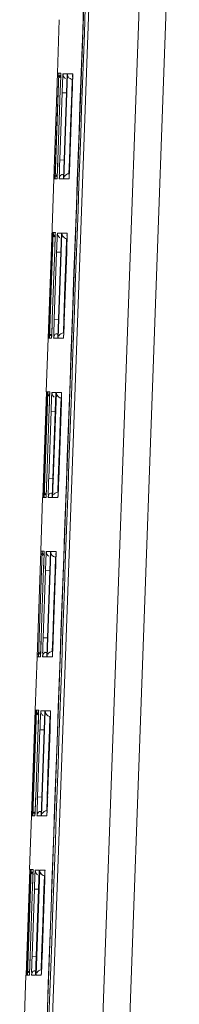
# Model space of a CAD drawing. Extents: x 1197 to 1675, y 958 to 1297.
# Drawn here: x 1282 to 1285, y 1236 to 1254 of the extents above; entities that cross this region are included whole.
import ezdxf

# ---------------------------------------------------------------- set-up
doc = ezdxf.new("R2010")
doc.units = 0
doc.header["$LTSCALE"] = 46.255
doc.layers.get('0').update_dxf_attribs({"linetype": 'CONTINUOUS'})
doc.layers.add('7_ALL_FEATURES', color=7, linetype='CONTINUOUS')

msp = doc.modelspace()

# ---------------------------------------------------------------- linework, layer by layer
at = {"color": 7, "lineweight": 5}
for p, q in [((1282.43, 1254.238), (1282.396, 1253.252)), ((1282.431, 1254.238), (1282.43, 1254.238)), ((1282.329, 1251.308), (1282.397, 1253.252)), ((1282.398, 1253.252), (1282.331, 1251.308)), ((1282.332, 1251.308), (1282.399, 1253.252)), ((1282.419, 1253.252), (1282.351, 1251.308)), ((1282.422, 1253.252), (1282.354, 1251.308)), ((1282.396, 1253.252), (1282.398, 1253.252)), ((1282.403, 1253.252), (1282.399, 1253.252)), ((1282.419, 1253.252), (1282.403, 1253.252)), ((1282.422, 1253.252), (1282.458, 1253.252)), ((1282.499, 1253.242), (1282.573, 1253.242)), ((1282.505, 1251.308), (1282.573, 1253.242)), ((1282.58, 1253.242), (1282.513, 1251.308)), ((1282.58, 1253.242), (1282.668, 1253.242)), ((1282.668, 1253.242), (1282.673, 1253.242)), ((1282.673, 1253.242), (1282.676, 1253.242)), ((1282.453, 1253.05), (1282.449, 1252.944)), ((1282.457, 1253.22), (1282.456, 1253.17)), ((1282.668, 1253.139), (1282.659, 1252.893)), ((1282.673, 1253.138), (1282.676, 1253.138)), ((1282.449, 1252.944), (1282.404, 1251.657)), ((1282.44, 1251.657), (1282.483, 1252.893)), ((1282.483, 1252.893), (1282.574, 1252.89)), ((1282.659, 1252.893), (1282.638, 1252.272)), ((1282.671, 1252.945), (1282.669, 1252.892)), ((1282.638, 1252.272), (1282.616, 1251.658)), ((1282.404, 1251.657), (1282.4, 1251.545)), ((1282.44, 1251.657), (1282.531, 1251.653)), ((1282.616, 1251.658), (1282.607, 1251.405)), ((1282.4, 1251.545), (1282.396, 1251.445)), ((1282.328, 1251.308), (1282.29, 1250.227)), ((1282.331, 1251.308), (1282.328, 1251.308)), ((1282.328, 1251.308), (1282.328, 1251.308)), ((1282.332, 1251.308), (1282.351, 1251.308)), ((1282.364, 1251.308), (1282.354, 1251.308)), ((1282.376, 1251.308), (1282.364, 1251.308)), ((1282.39, 1251.308), (1282.376, 1251.308)), ((1282.454, 1251.308), (1282.431, 1251.308)), ((1282.505, 1251.308), (1282.454, 1251.308)), ((1282.542, 1251.308), (1282.513, 1251.308)), ((1282.608, 1251.308), (1282.542, 1251.308)), ((1282.608, 1251.404), (1282.605, 1251.404)), ((1282.611, 1251.404), (1282.608, 1251.404)), ((1282.615, 1251.404), (1282.611, 1251.404)), ((1282.227, 1248.378), (1282.291, 1250.227)), ((1282.293, 1250.227), (1282.228, 1248.378)), ((1282.229, 1248.378), (1282.297, 1250.322)), ((1282.317, 1250.322), (1282.249, 1248.378)), ((1282.32, 1250.322), (1282.252, 1248.378)), ((1282.29, 1250.227), (1282.293, 1250.227)), ((1282.301, 1250.322), (1282.297, 1250.322)), ((1282.317, 1250.322), (1282.301, 1250.322)), ((1282.32, 1250.322), (1282.355, 1250.322)), ((1282.355, 1250.29), (1282.354, 1250.24)), ((1282.396, 1250.312), (1282.47, 1250.312)), ((1282.403, 1248.378), (1282.47, 1250.312)), ((1282.478, 1250.312), (1282.41, 1248.378)), ((1282.478, 1250.312), (1282.565, 1250.312)), ((1282.566, 1250.209), (1282.557, 1249.963)), ((1282.565, 1250.312), (1282.57, 1250.312)), ((1282.57, 1250.312), (1282.574, 1250.312)), ((1282.57, 1250.208), (1282.574, 1250.208)), ((1282.347, 1250.014), (1282.302, 1248.727)), ((1282.338, 1248.727), (1282.381, 1249.963)), ((1282.35, 1250.12), (1282.347, 1250.014)), ((1282.381, 1249.963), (1282.472, 1249.96)), ((1282.557, 1249.963), (1282.535, 1249.342)), ((1282.569, 1250.015), (1282.567, 1249.962)), ((1282.535, 1249.342), (1282.514, 1248.728)), ((1282.302, 1248.727), (1282.298, 1248.615)), ((1282.338, 1248.727), (1282.429, 1248.723)), ((1282.514, 1248.728), (1282.505, 1248.475)), ((1282.298, 1248.615), (1282.294, 1248.515)), ((1282.225, 1248.378), (1282.191, 1247.392)), ((1282.226, 1248.378), (1282.225, 1248.378)), ((1282.228, 1248.378), (1282.226, 1248.378)), ((1282.229, 1248.378), (1282.249, 1248.378)), ((1282.262, 1248.378), (1282.252, 1248.378)), ((1282.274, 1248.378), (1282.262, 1248.378)), ((1282.287, 1248.378), (1282.274, 1248.378)), ((1282.351, 1248.378), (1282.329, 1248.378)), ((1282.403, 1248.378), (1282.351, 1248.378)), ((1282.44, 1248.378), (1282.41, 1248.378)), ((1282.506, 1248.378), (1282.44, 1248.378)), ((1282.506, 1248.474), (1282.503, 1248.474)), ((1282.508, 1248.474), (1282.506, 1248.474)), ((1282.513, 1248.474), (1282.508, 1248.474)), ((1282.124, 1245.448), (1282.192, 1247.392)), ((1282.194, 1247.392), (1282.126, 1245.448)), ((1282.127, 1245.448), (1282.195, 1247.392)), ((1282.215, 1247.392), (1282.147, 1245.448)), ((1282.217, 1247.392), (1282.15, 1245.448)), ((1282.191, 1247.392), (1282.194, 1247.392)), ((1282.199, 1247.392), (1282.195, 1247.392)), ((1282.215, 1247.392), (1282.199, 1247.392)), ((1282.217, 1247.392), (1282.253, 1247.392)), ((1282.253, 1247.36), (1282.252, 1247.31)), ((1282.294, 1247.382), (1282.368, 1247.382)), ((1282.3, 1245.448), (1282.368, 1247.382)), ((1282.376, 1247.382), (1282.308, 1245.448)), ((1282.376, 1247.382), (1282.463, 1247.382)), ((1282.463, 1247.279), (1282.455, 1247.033)), ((1282.463, 1247.382), (1282.468, 1247.382)), ((1282.468, 1247.382), (1282.471, 1247.382)), ((1282.468, 1247.278), (1282.471, 1247.278)), ((1282.245, 1247.084), (1282.2, 1245.797)), ((1282.248, 1247.19), (1282.245, 1247.084)), ((1282.466, 1247.085), (1282.464, 1247.032)), ((1282.235, 1245.797), (1282.279, 1247.033)), ((1282.279, 1247.033), (1282.37, 1247.03)), ((1282.455, 1247.033), (1282.433, 1246.412)), ((1282.433, 1246.412), (1282.412, 1245.798)), ((1282.2, 1245.797), (1282.196, 1245.685)), ((1282.235, 1245.797), (1282.327, 1245.793)), ((1282.412, 1245.798), (1282.403, 1245.545)), ((1282.196, 1245.685), (1282.192, 1245.585)), ((1282.123, 1245.448), (1282.089, 1244.462)), ((1282.124, 1245.448), (1282.123, 1245.448)), ((1282.126, 1245.448), (1282.124, 1245.448)), ((1282.127, 1245.448), (1282.147, 1245.448)), ((1282.16, 1245.448), (1282.15, 1245.448)), ((1282.172, 1245.448), (1282.16, 1245.448)), ((1282.185, 1245.448), (1282.172, 1245.448)), ((1282.249, 1245.448), (1282.226, 1245.448)), ((1282.3, 1245.448), (1282.249, 1245.448)), ((1282.338, 1245.448), (1282.308, 1245.448)), ((1282.404, 1245.448), (1282.338, 1245.448)), ((1282.404, 1245.544), (1282.4, 1245.544)), ((1282.406, 1245.544), (1282.404, 1245.544)), ((1282.41, 1245.544), (1282.406, 1245.544)), ((1282.022, 1242.518), (1282.09, 1244.462)), ((1282.091, 1244.462), (1282.024, 1242.518)), ((1282.025, 1242.518), (1282.093, 1244.462)), ((1282.112, 1244.462), (1282.044, 1242.518)), ((1282.115, 1244.462), (1282.047, 1242.518)), ((1282.089, 1244.462), (1282.091, 1244.462)), ((1282.096, 1244.462), (1282.093, 1244.462)), ((1282.112, 1244.462), (1282.096, 1244.462)), ((1282.115, 1244.462), (1282.151, 1244.462)), ((1282.151, 1244.43), (1282.149, 1244.38)), ((1282.192, 1244.452), (1282.266, 1244.452)), ((1282.198, 1242.518), (1282.266, 1244.452)), ((1282.273, 1244.452), (1282.206, 1242.518)), ((1282.273, 1244.452), (1282.361, 1244.452)), ((1282.361, 1244.349), (1282.352, 1244.103)), ((1282.361, 1244.452), (1282.366, 1244.452)), ((1282.366, 1244.452), (1282.369, 1244.452)), ((1282.366, 1244.348), (1282.369, 1244.348)), ((1282.146, 1244.26), (1282.142, 1244.154)), ((1282.142, 1244.154), (1282.097, 1242.867)), ((1282.133, 1242.867), (1282.176, 1244.103)), ((1282.176, 1244.103), (1282.267, 1244.1)), ((1282.352, 1244.103), (1282.331, 1243.482)), ((1282.364, 1244.155), (1282.362, 1244.102)), ((1282.331, 1243.482), (1282.309, 1242.868)), ((1282.093, 1242.755), (1282.09, 1242.655)), ((1282.097, 1242.867), (1282.093, 1242.755)), ((1282.133, 1242.867), (1282.224, 1242.863)), ((1282.309, 1242.868), (1282.3, 1242.615)), ((1282.301, 1242.614), (1282.298, 1242.614)), ((1282.304, 1242.614), (1282.301, 1242.614)), ((1282.308, 1242.614), (1282.304, 1242.614)), ((1282.021, 1242.518), (1281.986, 1241.532)), ((1282.024, 1242.518), (1282.021, 1242.518)), ((1282.021, 1242.518), (1282.021, 1242.518)), ((1282.025, 1242.518), (1282.044, 1242.518)), ((1282.057, 1242.518), (1282.047, 1242.518)), ((1282.069, 1242.518), (1282.057, 1242.518)), ((1282.083, 1242.518), (1282.069, 1242.518)), ((1282.147, 1242.518), (1282.124, 1242.518)), ((1282.198, 1242.518), (1282.147, 1242.518)), ((1282.235, 1242.518), (1282.206, 1242.518)), ((1282.301, 1242.518), (1282.235, 1242.518)), ((1281.92, 1239.588), (1281.988, 1241.532)), ((1281.989, 1241.532), (1281.921, 1239.588)), ((1281.922, 1239.588), (1281.99, 1241.532)), ((1282.01, 1241.532), (1281.942, 1239.588)), ((1282.013, 1241.532), (1281.945, 1239.588)), ((1281.986, 1241.532), (1281.989, 1241.532)), ((1281.994, 1241.532), (1281.99, 1241.532)), ((1282.01, 1241.532), (1281.994, 1241.532)), ((1282.013, 1241.532), (1282.048, 1241.532)), ((1282.048, 1241.5), (1282.047, 1241.45)), ((1282.089, 1241.522), (1282.163, 1241.522)), ((1282.096, 1239.588), (1282.163, 1241.522)), ((1282.171, 1241.522), (1282.103, 1239.588)), ((1282.171, 1241.522), (1282.258, 1241.522)), ((1282.258, 1241.522), (1282.263, 1241.522)), ((1282.263, 1241.522), (1282.267, 1241.522)), ((1282.044, 1241.33), (1282.04, 1241.224)), ((1282.259, 1241.419), (1282.25, 1241.173)), ((1282.263, 1241.418), (1282.267, 1241.418)), ((1282.04, 1241.224), (1281.995, 1239.937)), ((1282.031, 1239.937), (1282.074, 1241.173)), ((1282.074, 1241.173), (1282.165, 1241.17)), ((1282.25, 1241.173), (1282.228, 1240.552)), ((1282.262, 1241.225), (1282.26, 1241.172)), ((1282.228, 1240.552), (1282.207, 1239.938)), ((1281.991, 1239.825), (1281.987, 1239.725)), ((1281.995, 1239.937), (1281.991, 1239.825)), ((1282.031, 1239.937), (1282.122, 1239.933)), ((1282.207, 1239.938), (1282.198, 1239.685)), ((1282.199, 1239.684), (1282.196, 1239.684)), ((1282.201, 1239.684), (1282.199, 1239.684)), ((1282.206, 1239.684), (1282.201, 1239.684)), ((1281.918, 1239.588), (1281.884, 1238.602)), ((1281.919, 1239.588), (1281.918, 1239.588)), ((1281.921, 1239.588), (1281.919, 1239.588)), ((1281.922, 1239.588), (1281.942, 1239.588)), ((1281.955, 1239.588), (1281.945, 1239.588)), ((1281.967, 1239.588), (1281.955, 1239.588)), ((1281.98, 1239.588), (1281.967, 1239.588)), ((1282.044, 1239.588), (1282.022, 1239.588)), ((1282.096, 1239.588), (1282.044, 1239.588)), ((1282.133, 1239.588), (1282.103, 1239.588)), ((1282.199, 1239.588), (1282.133, 1239.588)), ((1281.817, 1236.658), (1281.885, 1238.602)), ((1281.887, 1238.602), (1281.819, 1236.658)), ((1281.82, 1236.658), (1281.888, 1238.602)), ((1281.908, 1238.602), (1281.84, 1236.658)), ((1281.91, 1238.602), (1281.843, 1236.658)), ((1281.884, 1238.602), (1281.887, 1238.602)), ((1281.892, 1238.602), (1281.888, 1238.602)), ((1281.908, 1238.602), (1281.892, 1238.602)), ((1281.91, 1238.602), (1281.946, 1238.602)), ((1281.946, 1238.57), (1281.945, 1238.52)), ((1281.987, 1238.592), (1282.061, 1238.592)), ((1281.994, 1236.658), (1282.061, 1238.592)), ((1282.069, 1238.592), (1282.001, 1236.658)), ((1282.069, 1238.592), (1282.156, 1238.592)), ((1282.156, 1238.592), (1282.161, 1238.592)), ((1282.161, 1238.592), (1282.164, 1238.592)), ((1281.941, 1238.4), (1281.938, 1238.294)), ((1282.156, 1238.489), (1282.148, 1238.243)), ((1282.161, 1238.488), (1282.164, 1238.488)), ((1281.938, 1238.294), (1281.893, 1237.007)), ((1281.928, 1237.007), (1281.972, 1238.243)), ((1281.972, 1238.243), (1282.063, 1238.24)), ((1282.148, 1238.243), (1282.126, 1237.622)), ((1282.159, 1238.295), (1282.157, 1238.242)), ((1282.126, 1237.622), (1282.105, 1237.008)), ((1281.893, 1237.007), (1281.889, 1236.895)), ((1281.928, 1237.007), (1282.02, 1237.003)), ((1282.105, 1237.008), (1282.096, 1236.755)), ((1281.889, 1236.895), (1281.885, 1236.795)), ((1282.097, 1236.754), (1282.094, 1236.754)), ((1282.099, 1236.754), (1282.097, 1236.754)), ((1282.103, 1236.754), (1282.099, 1236.754)), ((1281.816, 1236.658), (1281.7, 1233.324)), ((1281.817, 1236.658), (1281.816, 1236.658)), ((1281.819, 1236.658), (1281.817, 1236.658)), ((1281.82, 1236.658), (1281.84, 1236.658)), ((1281.853, 1236.658), (1281.843, 1236.658)), ((1281.865, 1236.658), (1281.853, 1236.658)), ((1281.878, 1236.658), (1281.865, 1236.658)), ((1281.942, 1236.658), (1281.919, 1236.658)), ((1281.994, 1236.658), (1281.942, 1236.658)), ((1282.031, 1236.658), (1282.001, 1236.658)), ((1282.097, 1236.658), (1282.031, 1236.658))]:
    msp.add_line(p, q, dxfattribs=at)
for points in [[(1282.458, 1253.243), (1282.458, 1253.243), (1282.458, 1253.235), (1282.457, 1253.22)], [(1282.677, 1253.228), (1282.677, 1253.227), (1282.677, 1253.218), (1282.677, 1253.202), (1282.677, 1253.177), (1282.676, 1253.145), (1282.675, 1253.105), (1282.674, 1253.057), (1282.673, 1253.004), (1282.671, 1252.945)], [(1282.456, 1253.17), (1282.454, 1253.096), (1282.453, 1253.05)], [(1282.669, 1252.892), (1282.625, 1251.63), (1282.623, 1251.569), (1282.62, 1251.513), (1282.618, 1251.463), (1282.616, 1251.42), (1282.614, 1251.384), (1282.613, 1251.356), (1282.611, 1251.336), (1282.611, 1251.33)], [(1282.396, 1251.445), (1282.393, 1251.372), (1282.392, 1251.347), (1282.391, 1251.329), (1282.391, 1251.324)], [(1282.391, 1251.324), (1282.391, 1251.318), (1282.391, 1251.319), (1282.392, 1251.325)], [(1282.354, 1250.24), (1282.352, 1250.166), (1282.35, 1250.12)], [(1282.355, 1250.313), (1282.355, 1250.313), (1282.355, 1250.305), (1282.355, 1250.29)], [(1282.574, 1250.298), (1282.574, 1250.297), (1282.575, 1250.288), (1282.575, 1250.272), (1282.574, 1250.247), (1282.574, 1250.215), (1282.573, 1250.175), (1282.572, 1250.127), (1282.57, 1250.074), (1282.569, 1250.015)], [(1282.567, 1249.962), (1282.523, 1248.7), (1282.52, 1248.639), (1282.518, 1248.583), (1282.516, 1248.533), (1282.514, 1248.49), (1282.512, 1248.454), (1282.51, 1248.426), (1282.509, 1248.406), (1282.509, 1248.4)], [(1282.294, 1248.515), (1282.291, 1248.442), (1282.29, 1248.417), (1282.289, 1248.399), (1282.289, 1248.394)], [(1282.289, 1248.394), (1282.288, 1248.388), (1282.288, 1248.389), (1282.289, 1248.395)], [(1282.252, 1247.31), (1282.25, 1247.236), (1282.248, 1247.19)], [(1282.253, 1247.383), (1282.253, 1247.383), (1282.253, 1247.375), (1282.253, 1247.36)], [(1282.472, 1247.368), (1282.472, 1247.367), (1282.472, 1247.358), (1282.472, 1247.342), (1282.472, 1247.317), (1282.472, 1247.285), (1282.471, 1247.245), (1282.47, 1247.197), (1282.468, 1247.144), (1282.466, 1247.085)], [(1282.464, 1247.032), (1282.42, 1245.77), (1282.418, 1245.709), (1282.416, 1245.653), (1282.414, 1245.603), (1282.412, 1245.56), (1282.41, 1245.524), (1282.408, 1245.496), (1282.407, 1245.476), (1282.406, 1245.47)], [(1282.192, 1245.585), (1282.189, 1245.512), (1282.188, 1245.487), (1282.187, 1245.469), (1282.186, 1245.464)], [(1282.186, 1245.464), (1282.186, 1245.458), (1282.186, 1245.459), (1282.187, 1245.465)], [(1282.149, 1244.38), (1282.147, 1244.306), (1282.146, 1244.26)], [(1282.151, 1244.453), (1282.151, 1244.453), (1282.151, 1244.445), (1282.151, 1244.43)], [(1282.37, 1244.438), (1282.37, 1244.437), (1282.37, 1244.428), (1282.37, 1244.412), (1282.37, 1244.387), (1282.369, 1244.355), (1282.368, 1244.315), (1282.367, 1244.267), (1282.366, 1244.214), (1282.364, 1244.155)], [(1282.362, 1244.102), (1282.318, 1242.84), (1282.316, 1242.779), (1282.313, 1242.723), (1282.311, 1242.673), (1282.309, 1242.63), (1282.307, 1242.594), (1282.306, 1242.566), (1282.304, 1242.546), (1282.304, 1242.54)], [(1282.09, 1242.655), (1282.086, 1242.582), (1282.085, 1242.557), (1282.084, 1242.539), (1282.084, 1242.534)], [(1282.084, 1242.534), (1282.084, 1242.528), (1282.084, 1242.529), (1282.085, 1242.535)], [(1282.047, 1241.45), (1282.045, 1241.376), (1282.044, 1241.33)], [(1282.048, 1241.523), (1282.048, 1241.523), (1282.048, 1241.515), (1282.048, 1241.5)], [(1282.267, 1241.508), (1282.267, 1241.507), (1282.268, 1241.498), (1282.268, 1241.482), (1282.267, 1241.457), (1282.267, 1241.425), (1282.266, 1241.385), (1282.265, 1241.337), (1282.263, 1241.284), (1282.262, 1241.225)], [(1282.26, 1241.172), (1282.216, 1239.91), (1282.213, 1239.849), (1282.211, 1239.793), (1282.209, 1239.743), (1282.207, 1239.7), (1282.205, 1239.664), (1282.203, 1239.636), (1282.202, 1239.616), (1282.202, 1239.61)], [(1281.987, 1239.725), (1281.984, 1239.652), (1281.983, 1239.627), (1281.982, 1239.609), (1281.982, 1239.604)], [(1281.982, 1239.604), (1281.981, 1239.598), (1281.981, 1239.599), (1281.982, 1239.605)], [(1281.946, 1238.593), (1281.946, 1238.593), (1281.946, 1238.585), (1281.946, 1238.57)], [(1282.165, 1238.578), (1282.165, 1238.577), (1282.165, 1238.568), (1282.165, 1238.552), (1282.165, 1238.527), (1282.165, 1238.495), (1282.164, 1238.455), (1282.163, 1238.407), (1282.161, 1238.354), (1282.159, 1238.295)], [(1281.945, 1238.52), (1281.943, 1238.446), (1281.941, 1238.4)], [(1282.157, 1238.242), (1282.113, 1236.98), (1282.111, 1236.919), (1282.109, 1236.863), (1282.107, 1236.813), (1282.105, 1236.77), (1282.103, 1236.734), (1282.101, 1236.706), (1282.1, 1236.686), (1282.099, 1236.68)], [(1281.885, 1236.795), (1281.882, 1236.722), (1281.881, 1236.697), (1281.88, 1236.679), (1281.879, 1236.674)], [(1281.879, 1236.674), (1281.879, 1236.668), (1281.879, 1236.669), (1281.88, 1236.675)]]:
    msp.add_lwpolyline(points, dxfattribs=at)
for centre, radius, start, end in [((1238.661, 1254.435), 43.813, 357.9957, 358.1669), ((1261.688, 1253.628), 20.994, 357.9923, 358.3499), ((1318.774, 1250.386), 36.357, 177.9974, 178.203), ((1238.557, 1251.505), 43.815, 357.9957, 358.1669), ((1261.585, 1250.698), 20.995, 357.9923, 358.3499), ((1318.674, 1247.456), 36.358, 177.9974, 178.203), ((1238.453, 1248.575), 43.817, 357.9957, 358.1669), ((1261.482, 1247.768), 20.996, 357.9923, 358.3498), ((1318.573, 1244.526), 36.36, 177.9974, 178.203), ((1238.349, 1245.645), 43.819, 357.9957, 358.1669), ((1261.378, 1244.838), 20.997, 357.9923, 358.3498), ((1318.472, 1241.596), 36.361, 177.9974, 178.203), ((1238.245, 1242.715), 43.821, 357.9957, 358.1669), ((1261.275, 1241.908), 20.997, 357.9923, 358.3498), ((1318.371, 1238.666), 36.363, 177.9974, 178.203), ((1238.14, 1239.785), 43.823, 357.9957, 358.1669), ((1261.172, 1238.978), 20.998, 357.9923, 358.3498), ((1318.271, 1235.736), 36.364, 177.9974, 178.2029)]:
    msp.add_arc(centre, radius, start, end, dxfattribs=at)
for points in [[(1282.422, 1253.252), (1282.421, 1253.221), (1282.437, 1253.187), (1282.462, 1253.169)], [(1282.499, 1253.242), (1282.497, 1253.209), (1282.516, 1253.173), (1282.543, 1253.155)], [(1282.431, 1251.308), (1282.432, 1251.339), (1282.447, 1251.387), (1282.478, 1251.389)], [(1282.607, 1251.405), (1282.576, 1251.402), (1282.542, 1251.382), (1282.526, 1251.354)], [(1282.32, 1250.322), (1282.319, 1250.291), (1282.335, 1250.257), (1282.359, 1250.239)], [(1282.396, 1250.312), (1282.395, 1250.279), (1282.413, 1250.243), (1282.44, 1250.225)], [(1282.329, 1248.378), (1282.33, 1248.409), (1282.344, 1248.457), (1282.375, 1248.459)], [(1282.505, 1248.475), (1282.473, 1248.472), (1282.44, 1248.452), (1282.424, 1248.424)], [(1282.217, 1247.392), (1282.216, 1247.361), (1282.233, 1247.327), (1282.257, 1247.309)], [(1282.294, 1247.382), (1282.293, 1247.349), (1282.311, 1247.313), (1282.338, 1247.295)], [(1282.226, 1245.448), (1282.228, 1245.479), (1282.242, 1245.527), (1282.273, 1245.529)], [(1282.403, 1245.545), (1282.371, 1245.542), (1282.337, 1245.522), (1282.321, 1245.494)], [(1282.115, 1244.462), (1282.114, 1244.431), (1282.13, 1244.397), (1282.155, 1244.379)], [(1282.192, 1244.452), (1282.191, 1244.419), (1282.209, 1244.383), (1282.236, 1244.365)], [(1282.124, 1242.518), (1282.125, 1242.549), (1282.14, 1242.597), (1282.171, 1242.599)], [(1282.3, 1242.615), (1282.269, 1242.612), (1282.235, 1242.592), (1282.219, 1242.564)], [(1282.013, 1241.532), (1282.012, 1241.501), (1282.028, 1241.467), (1282.052, 1241.449)], [(1282.089, 1241.522), (1282.088, 1241.489), (1282.106, 1241.453), (1282.133, 1241.435)], [(1282.022, 1239.588), (1282.023, 1239.619), (1282.037, 1239.667), (1282.068, 1239.669)], [(1282.198, 1239.685), (1282.166, 1239.682), (1282.133, 1239.662), (1282.117, 1239.634)], [(1281.91, 1238.602), (1281.91, 1238.571), (1281.926, 1238.537), (1281.95, 1238.519)], [(1281.987, 1238.592), (1281.986, 1238.559), (1282.004, 1238.523), (1282.031, 1238.505)], [(1281.919, 1236.658), (1281.921, 1236.689), (1281.935, 1236.737), (1281.966, 1236.739)], [(1282.096, 1236.755), (1282.064, 1236.752), (1282.03, 1236.732), (1282.014, 1236.704)]]:
    msp.add_open_spline(points, degree=3, dxfattribs=at)
for points, knots in [([(1282.458, 1253.252), (1282.463, 1253.251), (1282.451, 1253.22), (1282.461, 1253.188), (1282.453, 1253.114), (1282.453, 1253.063), (1282.452, 1253.034)], [0, 0, 0, 0, 0.069443, 0.272319, 0.591612, 1, 1, 1, 1]), ([(1282.497, 1253.216), (1282.497, 1253.223), (1282.5, 1253.228), (1282.496, 1253.241), (1282.499, 1253.242)], [0, 0, 0, 0, 0.745605, 1, 1, 1, 1]), ([(1282.58, 1253.242), (1282.579, 1253.208), (1282.608, 1253.157), (1282.654, 1253.14), (1282.668, 1253.139)], [0, 0, 0, 0, 0.698907, 1, 1, 1, 1]), ([(1282.676, 1253.242), (1282.681, 1253.241), (1282.671, 1253.21), (1282.68, 1253.178), (1282.674, 1253.104), (1282.674, 1253.053), (1282.673, 1253.023)], [0, 0, 0, 0, 0.069645, 0.272563, 0.591797, 1, 1, 1, 1]), ([(1282.436, 1253.171), (1282.429, 1253.176), (1282.418, 1253.188), (1282.41, 1253.202), (1282.407, 1253.209)], [0, 0, 0, 0, 0.521246, 1, 1, 1, 1]), ([(1282.483, 1252.893), (1282.484, 1252.927), (1282.488, 1253.035), (1282.492, 1253.143), (1282.497, 1253.216)], [0, 0, 0, 0, 0.315425, 1, 1, 1, 1]), ([(1282.404, 1251.657), (1282.403, 1251.623), (1282.399, 1251.515), (1282.395, 1251.408), (1282.392, 1251.334)], [0, 0, 0, 0, 0.314543, 1, 1, 1, 1]), ([(1282.626, 1251.657), (1282.625, 1251.623), (1282.621, 1251.516), (1282.617, 1251.408), (1282.611, 1251.334)], [0, 0, 0, 0, 0.314411, 1, 1, 1, 1]), ([(1282.431, 1251.308), (1282.426, 1251.308), (1282.437, 1251.34), (1282.428, 1251.372), (1282.435, 1251.446), (1282.435, 1251.497), (1282.436, 1251.526)], [0, 0, 0, 0, 0.069394, 0.272379, 0.591887, 1, 1, 1, 1]), ([(1282.372, 1251.385), (1282.365, 1251.38), (1282.354, 1251.369), (1282.345, 1251.356), (1282.342, 1251.349)], [0, 0, 0, 0, 0.518848, 1, 1, 1, 1]), ([(1282.392, 1251.383), (1282.387, 1251.379), (1282.378, 1251.37), (1282.371, 1251.36), (1282.367, 1251.354)], [0, 0, 0, 0, 0.513647, 1, 1, 1, 1]), ([(1282.392, 1251.334), (1282.391, 1251.327), (1282.388, 1251.322), (1282.392, 1251.308), (1282.39, 1251.308)], [0, 0, 0, 0, 0.745946, 1, 1, 1, 1]), ([(1282.478, 1251.389), (1282.482, 1251.389), (1282.492, 1251.388), (1282.502, 1251.383), (1282.506, 1251.38)], [0, 0, 0, 0, 0.443082, 1, 1, 1, 1]), ([(1282.611, 1251.334), (1282.611, 1251.327), (1282.608, 1251.322), (1282.611, 1251.308), (1282.608, 1251.308)], [0, 0, 0, 0, 0.743937, 1, 1, 1, 1]), ([(1282.334, 1250.241), (1282.327, 1250.246), (1282.316, 1250.258), (1282.308, 1250.272), (1282.305, 1250.279)], [0, 0, 0, 0, 0.521246, 1, 1, 1, 1]), ([(1282.355, 1250.322), (1282.36, 1250.321), (1282.349, 1250.29), (1282.358, 1250.258), (1282.351, 1250.184), (1282.351, 1250.133), (1282.35, 1250.104)], [0, 0, 0, 0, 0.069443, 0.272319, 0.591612, 1, 1, 1, 1]), ([(1282.381, 1249.963), (1282.382, 1249.997), (1282.386, 1250.105), (1282.39, 1250.213), (1282.394, 1250.286)], [0, 0, 0, 0, 0.315425, 1, 1, 1, 1]), ([(1282.394, 1250.286), (1282.395, 1250.293), (1282.398, 1250.298), (1282.394, 1250.311), (1282.396, 1250.312)], [0, 0, 0, 0, 0.745605, 1, 1, 1, 1]), ([(1282.478, 1250.312), (1282.477, 1250.278), (1282.505, 1250.227), (1282.551, 1250.21), (1282.566, 1250.209)], [0, 0, 0, 0, 0.698906, 1, 1, 1, 1]), ([(1282.574, 1250.312), (1282.579, 1250.311), (1282.569, 1250.28), (1282.578, 1250.248), (1282.572, 1250.174), (1282.572, 1250.123), (1282.571, 1250.093)], [0, 0, 0, 0, 0.069645, 0.272563, 0.591797, 1, 1, 1, 1]), ([(1282.302, 1248.727), (1282.301, 1248.693), (1282.297, 1248.585), (1282.293, 1248.478), (1282.289, 1248.404)], [0, 0, 0, 0, 0.314543, 1, 1, 1, 1]), ([(1282.524, 1248.727), (1282.522, 1248.693), (1282.518, 1248.586), (1282.514, 1248.478), (1282.509, 1248.404)], [0, 0, 0, 0, 0.314411, 1, 1, 1, 1]), ([(1282.329, 1248.378), (1282.324, 1248.378), (1282.335, 1248.41), (1282.325, 1248.442), (1282.333, 1248.516), (1282.332, 1248.567), (1282.333, 1248.596)], [0, 0, 0, 0, 0.069394, 0.272379, 0.591887, 1, 1, 1, 1]), ([(1282.27, 1248.455), (1282.263, 1248.45), (1282.252, 1248.439), (1282.243, 1248.426), (1282.24, 1248.419)], [0, 0, 0, 0, 0.518848, 1, 1, 1, 1]), ([(1282.29, 1248.453), (1282.285, 1248.449), (1282.275, 1248.44), (1282.268, 1248.43), (1282.265, 1248.424)], [0, 0, 0, 0, 0.513645, 1, 1, 1, 1]), ([(1282.289, 1248.404), (1282.289, 1248.397), (1282.286, 1248.392), (1282.29, 1248.378), (1282.287, 1248.378)], [0, 0, 0, 0, 0.745946, 1, 1, 1, 1]), ([(1282.375, 1248.459), (1282.38, 1248.459), (1282.39, 1248.458), (1282.399, 1248.453), (1282.404, 1248.45)], [0, 0, 0, 0, 0.443078, 1, 1, 1, 1]), ([(1282.509, 1248.404), (1282.509, 1248.397), (1282.506, 1248.392), (1282.508, 1248.378), (1282.506, 1248.378)], [0, 0, 0, 0, 0.743937, 1, 1, 1, 1]), ([(1282.231, 1247.311), (1282.225, 1247.316), (1282.214, 1247.328), (1282.206, 1247.342), (1282.203, 1247.349)], [0, 0, 0, 0, 0.521246, 1, 1, 1, 1]), ([(1282.253, 1247.392), (1282.258, 1247.391), (1282.246, 1247.36), (1282.256, 1247.328), (1282.248, 1247.254), (1282.249, 1247.203), (1282.248, 1247.174)], [0, 0, 0, 0, 0.069443, 0.272319, 0.591612, 1, 1, 1, 1]), ([(1282.279, 1247.033), (1282.28, 1247.067), (1282.284, 1247.175), (1282.288, 1247.283), (1282.292, 1247.356)], [0, 0, 0, 0, 0.315425, 1, 1, 1, 1]), ([(1282.292, 1247.356), (1282.292, 1247.363), (1282.295, 1247.368), (1282.292, 1247.381), (1282.294, 1247.382)], [0, 0, 0, 0, 0.745605, 1, 1, 1, 1]), ([(1282.376, 1247.382), (1282.375, 1247.348), (1282.403, 1247.297), (1282.449, 1247.28), (1282.463, 1247.279)], [0, 0, 0, 0, 0.698906, 1, 1, 1, 1]), ([(1282.471, 1247.382), (1282.476, 1247.381), (1282.467, 1247.35), (1282.476, 1247.318), (1282.469, 1247.244), (1282.469, 1247.193), (1282.469, 1247.163)], [0, 0, 0, 0, 0.069645, 0.272563, 0.591797, 1, 1, 1, 1]), ([(1282.2, 1245.797), (1282.199, 1245.763), (1282.195, 1245.655), (1282.191, 1245.548), (1282.187, 1245.474)], [0, 0, 0, 0, 0.314543, 1, 1, 1, 1]), ([(1282.421, 1245.797), (1282.42, 1245.763), (1282.416, 1245.656), (1282.412, 1245.548), (1282.407, 1245.474)], [0, 0, 0, 0, 0.314411, 1, 1, 1, 1]), ([(1282.226, 1245.448), (1282.221, 1245.448), (1282.232, 1245.48), (1282.223, 1245.512), (1282.23, 1245.586), (1282.23, 1245.637), (1282.231, 1245.666)], [0, 0, 0, 0, 0.069394, 0.272379, 0.591887, 1, 1, 1, 1]), ([(1282.167, 1245.525), (1282.161, 1245.52), (1282.149, 1245.509), (1282.141, 1245.496), (1282.138, 1245.489)], [0, 0, 0, 0, 0.518848, 1, 1, 1, 1]), ([(1282.187, 1245.523), (1282.182, 1245.519), (1282.173, 1245.51), (1282.166, 1245.5), (1282.163, 1245.494)], [0, 0, 0, 0, 0.513644, 1, 1, 1, 1]), ([(1282.187, 1245.474), (1282.187, 1245.467), (1282.183, 1245.462), (1282.187, 1245.448), (1282.185, 1245.448)], [0, 0, 0, 0, 0.745946, 1, 1, 1, 1]), ([(1282.273, 1245.529), (1282.277, 1245.529), (1282.288, 1245.528), (1282.297, 1245.523), (1282.302, 1245.52)], [0, 0, 0, 0, 0.443073, 1, 1, 1, 1]), ([(1282.407, 1245.474), (1282.406, 1245.467), (1282.403, 1245.462), (1282.406, 1245.448), (1282.404, 1245.448)], [0, 0, 0, 0, 0.743937, 1, 1, 1, 1]), ([(1282.129, 1244.381), (1282.122, 1244.386), (1282.111, 1244.398), (1282.103, 1244.412), (1282.1, 1244.419)], [0, 0, 0, 0, 0.521246, 1, 1, 1, 1]), ([(1282.151, 1244.462), (1282.156, 1244.461), (1282.144, 1244.43), (1282.154, 1244.398), (1282.146, 1244.324), (1282.146, 1244.273), (1282.145, 1244.244)], [0, 0, 0, 0, 0.069443, 0.272319, 0.591612, 1, 1, 1, 1]), ([(1282.176, 1244.103), (1282.177, 1244.137), (1282.181, 1244.245), (1282.185, 1244.353), (1282.19, 1244.426)], [0, 0, 0, 0, 0.315425, 1, 1, 1, 1]), ([(1282.19, 1244.426), (1282.19, 1244.433), (1282.193, 1244.438), (1282.189, 1244.451), (1282.192, 1244.452)], [0, 0, 0, 0, 0.745605, 1, 1, 1, 1]), ([(1282.273, 1244.452), (1282.272, 1244.418), (1282.301, 1244.367), (1282.347, 1244.35), (1282.361, 1244.349)], [0, 0, 0, 0, 0.698906, 1, 1, 1, 1]), ([(1282.369, 1244.452), (1282.374, 1244.451), (1282.364, 1244.42), (1282.373, 1244.388), (1282.367, 1244.314), (1282.367, 1244.263), (1282.366, 1244.233)], [0, 0, 0, 0, 0.069645, 0.272563, 0.591797, 1, 1, 1, 1]), ([(1282.097, 1242.867), (1282.096, 1242.833), (1282.092, 1242.725), (1282.088, 1242.618), (1282.085, 1242.544)], [0, 0, 0, 0, 0.314543, 1, 1, 1, 1]), ([(1282.124, 1242.518), (1282.119, 1242.518), (1282.13, 1242.55), (1282.121, 1242.582), (1282.128, 1242.656), (1282.128, 1242.707), (1282.129, 1242.736)], [0, 0, 0, 0, 0.069394, 0.272379, 0.591887, 1, 1, 1, 1]), ([(1282.319, 1242.867), (1282.318, 1242.833), (1282.314, 1242.726), (1282.31, 1242.618), (1282.304, 1242.544)], [0, 0, 0, 0, 0.314411, 1, 1, 1, 1]), ([(1282.065, 1242.595), (1282.058, 1242.59), (1282.047, 1242.579), (1282.039, 1242.566), (1282.035, 1242.559)], [0, 0, 0, 0, 0.518848, 1, 1, 1, 1]), ([(1282.085, 1242.593), (1282.08, 1242.589), (1282.071, 1242.58), (1282.064, 1242.57), (1282.061, 1242.564)], [0, 0, 0, 0, 0.513643, 1, 1, 1, 1]), ([(1282.085, 1242.544), (1282.084, 1242.537), (1282.081, 1242.532), (1282.085, 1242.518), (1282.083, 1242.518)], [0, 0, 0, 0, 0.745946, 1, 1, 1, 1]), ([(1282.171, 1242.599), (1282.175, 1242.599), (1282.185, 1242.598), (1282.195, 1242.593), (1282.199, 1242.59)], [0, 0, 0, 0, 0.443069, 1, 1, 1, 1]), ([(1282.304, 1242.544), (1282.304, 1242.537), (1282.301, 1242.532), (1282.304, 1242.518), (1282.301, 1242.518)], [0, 0, 0, 0, 0.743937, 1, 1, 1, 1]), ([(1282.027, 1241.451), (1282.02, 1241.456), (1282.009, 1241.468), (1282.001, 1241.482), (1281.998, 1241.489)], [0, 0, 0, 0, 0.521246, 1, 1, 1, 1]), ([(1282.048, 1241.532), (1282.053, 1241.531), (1282.042, 1241.5), (1282.051, 1241.468), (1282.044, 1241.394), (1282.044, 1241.343), (1282.043, 1241.314)], [0, 0, 0, 0, 0.069443, 0.272319, 0.591612, 1, 1, 1, 1]), ([(1282.074, 1241.173), (1282.075, 1241.207), (1282.079, 1241.315), (1282.083, 1241.423), (1282.087, 1241.496)], [0, 0, 0, 0, 0.315425, 1, 1, 1, 1]), ([(1282.087, 1241.496), (1282.088, 1241.503), (1282.091, 1241.508), (1282.087, 1241.521), (1282.089, 1241.522)], [0, 0, 0, 0, 0.745605, 1, 1, 1, 1]), ([(1282.171, 1241.522), (1282.17, 1241.488), (1282.198, 1241.437), (1282.244, 1241.42), (1282.259, 1241.419)], [0, 0, 0, 0, 0.698906, 1, 1, 1, 1]), ([(1282.267, 1241.522), (1282.272, 1241.521), (1282.262, 1241.49), (1282.271, 1241.458), (1282.265, 1241.384), (1282.265, 1241.333), (1282.264, 1241.303)], [0, 0, 0, 0, 0.069645, 0.272563, 0.591797, 1, 1, 1, 1]), ([(1281.995, 1239.937), (1281.994, 1239.903), (1281.99, 1239.795), (1281.986, 1239.688), (1281.982, 1239.614)], [0, 0, 0, 0, 0.314543, 1, 1, 1, 1]), ([(1282.217, 1239.937), (1282.215, 1239.903), (1282.211, 1239.796), (1282.207, 1239.688), (1282.202, 1239.614)], [0, 0, 0, 0, 0.314411, 1, 1, 1, 1]), ([(1281.963, 1239.665), (1281.956, 1239.66), (1281.945, 1239.649), (1281.936, 1239.636), (1281.933, 1239.629)], [0, 0, 0, 0, 0.518848, 1, 1, 1, 1]), ([(1281.983, 1239.663), (1281.978, 1239.659), (1281.968, 1239.65), (1281.961, 1239.64), (1281.958, 1239.634)], [0, 0, 0, 0, 0.513642, 1, 1, 1, 1]), ([(1282.022, 1239.588), (1282.017, 1239.588), (1282.028, 1239.62), (1282.018, 1239.652), (1282.026, 1239.726), (1282.025, 1239.777), (1282.026, 1239.806)], [0, 0, 0, 0, 0.069394, 0.272379, 0.591887, 1, 1, 1, 1]), ([(1282.068, 1239.669), (1282.073, 1239.669), (1282.083, 1239.668), (1282.092, 1239.663), (1282.097, 1239.66)], [0, 0, 0, 0, 0.443065, 1, 1, 1, 1]), ([(1281.982, 1239.614), (1281.982, 1239.607), (1281.979, 1239.602), (1281.983, 1239.588), (1281.98, 1239.588)], [0, 0, 0, 0, 0.745946, 1, 1, 1, 1]), ([(1282.202, 1239.614), (1282.202, 1239.607), (1282.199, 1239.602), (1282.201, 1239.588), (1282.199, 1239.588)], [0, 0, 0, 0, 0.743937, 1, 1, 1, 1]), ([(1281.924, 1238.521), (1281.918, 1238.526), (1281.907, 1238.538), (1281.899, 1238.552), (1281.896, 1238.559)], [0, 0, 0, 0, 0.521246, 1, 1, 1, 1]), ([(1281.946, 1238.602), (1281.951, 1238.601), (1281.939, 1238.57), (1281.949, 1238.538), (1281.942, 1238.464), (1281.942, 1238.413), (1281.941, 1238.384)], [0, 0, 0, 0, 0.069443, 0.272319, 0.591612, 1, 1, 1, 1]), ([(1281.972, 1238.243), (1281.973, 1238.277), (1281.977, 1238.385), (1281.981, 1238.493), (1281.985, 1238.566)], [0, 0, 0, 0, 0.315425, 1, 1, 1, 1]), ([(1281.985, 1238.566), (1281.985, 1238.573), (1281.988, 1238.578), (1281.985, 1238.591), (1281.987, 1238.592)], [0, 0, 0, 0, 0.745605, 1, 1, 1, 1]), ([(1282.069, 1238.592), (1282.068, 1238.558), (1282.096, 1238.507), (1282.142, 1238.49), (1282.156, 1238.489)], [0, 0, 0, 0, 0.698906, 1, 1, 1, 1]), ([(1282.164, 1238.592), (1282.169, 1238.591), (1282.16, 1238.56), (1282.169, 1238.528), (1282.162, 1238.454), (1282.162, 1238.403), (1282.162, 1238.373)], [0, 0, 0, 0, 0.069645, 0.272563, 0.591797, 1, 1, 1, 1]), ([(1281.893, 1237.007), (1281.892, 1236.973), (1281.888, 1236.865), (1281.884, 1236.758), (1281.88, 1236.684)], [0, 0, 0, 0, 0.314543, 1, 1, 1, 1]), ([(1282.114, 1237.007), (1282.113, 1236.973), (1282.109, 1236.866), (1282.105, 1236.758), (1282.1, 1236.684)], [0, 0, 0, 0, 0.314411, 1, 1, 1, 1]), ([(1281.919, 1236.658), (1281.914, 1236.658), (1281.925, 1236.69), (1281.916, 1236.722), (1281.923, 1236.796), (1281.923, 1236.847), (1281.924, 1236.876)], [0, 0, 0, 0, 0.069394, 0.272379, 0.591887, 1, 1, 1, 1]), ([(1281.966, 1236.739), (1281.97, 1236.739), (1281.981, 1236.738), (1281.99, 1236.733), (1281.995, 1236.73)], [0, 0, 0, 0, 0.443061, 1, 1, 1, 1]), ([(1281.86, 1236.735), (1281.854, 1236.73), (1281.842, 1236.719), (1281.834, 1236.706), (1281.831, 1236.699)], [0, 0, 0, 0, 0.518848, 1, 1, 1, 1]), ([(1281.88, 1236.733), (1281.875, 1236.729), (1281.866, 1236.72), (1281.859, 1236.71), (1281.856, 1236.704)], [0, 0, 0, 0, 0.513641, 1, 1, 1, 1]), ([(1281.88, 1236.684), (1281.88, 1236.677), (1281.877, 1236.672), (1281.88, 1236.658), (1281.878, 1236.658)], [0, 0, 0, 0, 0.745946, 1, 1, 1, 1]), ([(1282.1, 1236.684), (1282.099, 1236.677), (1282.096, 1236.672), (1282.099, 1236.658), (1282.097, 1236.658)], [0, 0, 0, 0, 0.743938, 1, 1, 1, 1])]:
    msp.add_open_spline(points, degree=3, knots=knots, dxfattribs=at)
at = {"layer": '7_ALL_FEATURES', "color": 7, "lineweight": 5}
for p, q in [((1282.201, 1233.083), (1283.282, 1262.91)), ((1283.182, 1262.81), (1282.112, 1233.215)), ((1284.144, 1261.257), (1283.149, 1233.593)), ((1283.647, 1233.554), (1284.643, 1261.239))]:
    msp.add_line(p, q, dxfattribs=at)
for points in [[(1283.179, 1262.81), (1282.823, 1252.965), (1282.467, 1243.121), (1282.111, 1233.277)], [(1282.14, 1233.094), (1282.497, 1242.999), (1282.854, 1252.904), (1283.21, 1262.809)]]:
    msp.add_open_spline(points, degree=3, dxfattribs=at)

doc.saveas('drawing.dxf')
